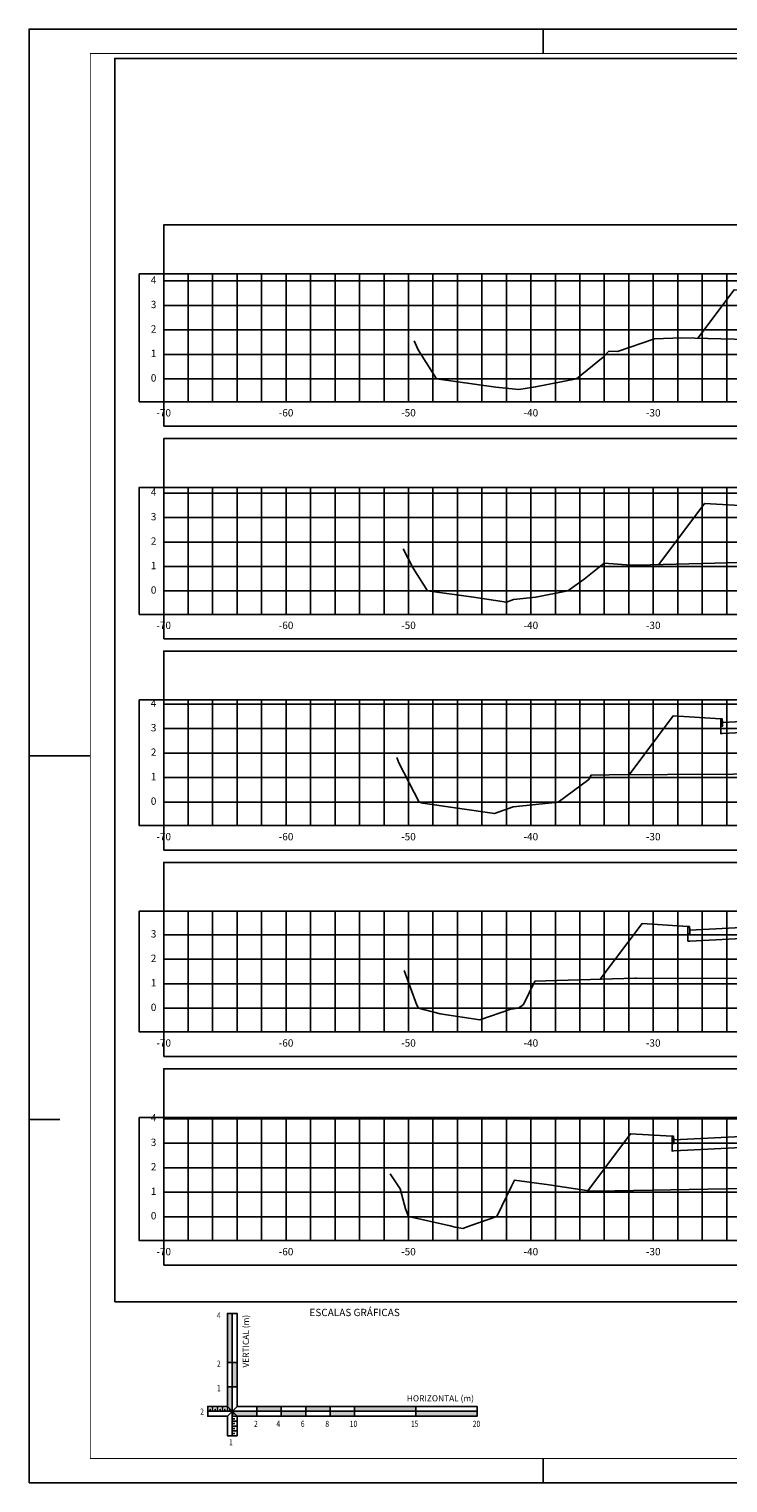
# Model space of a CAD drawing. Extents: x 0 to 841, y 0 to 594.
# Drawn here: x 0 to 285, y 0 to 594 of the extents above; entities that cross this region are included whole.
import ezdxf
from ezdxf.enums import TextEntityAlignment as Align

# ---------------------------------------------------------------- set-up
doc = ezdxf.new("R2010")
doc.units = 0
doc.header["$LTSCALE"] = 2.54
doc.header["$MEASUREMENT"] = 0
doc.layers.get('0').update_dxf_attribs({"linetype": 'CONTINUOUS'})
for name, color, linetype in [('PS_FOLHA', 7, 'CONTINUOUS'), ('PS_MARGEM', 8, 'CONTINUOUS'), ('PS_SEC_FRAME_INV', 255, 'CONTINUOUS'), ('PS_SEC_FRAME_VIS', 2, 'CONTINUOUS'), ('PS_SEC_MALHA', 252, 'CONTINUOUS'), ('PS_SEC_TEXTO', 2, 'CONTINUOUS'), ('PS_SELO_FINA', 2, 'CONTINUOUS'), ('SEC-GAB', 210, 'CONTINUOUS'), ('SEC-TALUDE', 210, 'CONTINUOUS'), ('SEC-TERRAP', 6, 'CONTINUOUS'), ('SEC-TNAT', 90, 'CONTINUOUS'), ('SEC-TOPO', 6, 'CONTINUOUS')]:
    doc.layers.add(name, color=color, linetype=linetype)
doc.styles.add('PS_SIMPLEX', font='simplex.shx', dxfattribs={"width": 0.85})
doc.styles.add('ROMANS', font='romans.shx')

# ---------------------------------------------------------------- blocks, each defined once
blk = doc.blocks.new('ESCGRAF')
h = blk.add_hatch(color=256)
h.paths.add_polyline_path([(0, 10), (-2, 10), (-2, 2), (0, 0)])
h.paths.add_polyline_path([(2, 20), (0, 20), (0, 10), (2, 10)])
h.paths.add_polyline_path([(0, 40), (-2, 40), (-2, 20), (0, 20)])
h.paths.add_polyline_path([(10, 0), (0, 0), (2, -2), (10, -2)])
h.paths.add_polyline_path([(20, 2), (10, 2), (10, 0), (20, 0)])
h.paths.add_polyline_path([(30, 0), (20, 0), (20, -2), (30, -2)])
h.paths.add_polyline_path([(40, 2), (30, 2), (30, 0), (40, 0)])
h.paths.add_polyline_path([(50, 0), (40, 0), (40, -2), (50, -2)])
h.paths.add_polyline_path([(75, 2), (50, 2), (50, 0), (75, 0)])
h.paths.add_polyline_path([(100, 0), (75, 0), (75, -2), (100, -2)])
for p, q in [((0, 40), (0, -10)), ((-2, 20), (2, 20)), ((-2, 10), (2, 10)), ((-9, 0), (-9, 1)), ((-8, 0), (-8, 2)), ((-7, 0), (-7, 1)), ((-6, 0), (-6, 2)), ((-5, 0), (-5, 1)), ((-4, 0), (-4, 2)), ((-3, 0), (-3, 1)), ((-2, 0), (-2, 2)), ((-2, 2), (2, -2)), ((-2, -2), (2, 2)), ((-1, 0), (-1, 1)), ((10, 2), (10, -2)), ((20, 2), (20, -2)), ((30, 2), (30, -2)), ((40, 2), (40, -2)), ((50, 2), (50, -2)), ((75, 2), (75, -2)), ((-10, 0), (100, 0)), ((0, -1), (1, -1)), ((0, -2), (2, -2)), ((0, -3), (1, -3)), ((0, -4), (2, -4)), ((0, -5), (1, -5)), ((2, -2), (2, -10)), ((2, -2), (10, -2)), ((0, -6), (2, -6)), ((0, -7), (1, -7)), ((0, -8), (2, -8)), ((0, -9), (1, -9))]:
    blk.add_line(p, q)
blk.add_lwpolyline([(2, -10), (-2, -10), (-2, -2), (-10, -2), (-10, 2), (-2, 2), (-2, 40), (2, 40), (2, 2), (100, 2), (100, -2), (2, -2)])
at = {"style": 'ROMANS'}
blk.add_text('ESCALAS GRÁFICAS', height=3, dxfattribs=at).set_placement((50, 40), align=Align.MIDDLE)
at = {"style": 'ROMANS', "width": 0.8}
for s, p in [('4', (-6.26, 37.94)), ('2', (-6.26, 18.23)), ('1', (-6.26, 8.23)), ('2', (-13.08, -1.36)), ('2', (8.91, -6.36)), ('4', (18.03, -6.36)), ('6', (28.03, -6.36)), ('8', (38.03, -6.36)), ('10', (48.03, -6.36)), ('15', (73.03, -6.36)), ('20', (98.27, -6.36)), ('1', (-1.33, -13.88))]:
    blk.add_text(s, height=2.5, dxfattribs=at).set_placement(p)
at = {"style": 'ROMANS'}
blk.add_text('VERTICAL (m)', height=2.5, rotation=90, dxfattribs=at).set_placement((6.81, 39.41), align=Align.RIGHT)
blk.add_text('HORIZONTAL (m)', height=2.5, dxfattribs=at).set_placement((98.75, 4.06), align=Align.RIGHT)

msp = doc.modelspace()

# ---------------------------------------------------------------- linework, layer by layer
at = {"layer": 'PS_FOLHA'}
for p, q in [((210, 584), (210, 594)), ((210, 584), (210, 594)), ((0, 297), (25, 297)), ((0, 148.5), (12.5, 148.5)), ((210, 0), (210, 10)), ((210, 0), (210, 10))]:
    msp.add_line(p, q, dxfattribs=at)
msp.add_lwpolyline([(0, 0), (841, 0), (841, 594), (0, 594)], close=True, dxfattribs=at)
at = {"layer": 'PS_MARGEM', "const_width": 0.35}
msp.add_lwpolyline([(25, 10), (831, 10), (831, 584), (25, 584)], close=True, dxfattribs=at)
at = {"layer": 'PS_SEC_FRAME_INV'}
msp.add_lwpolyline([(35, 74), (35, 582), (821, 582), (821, 74)], close=True, dxfattribs=at)
at = {"layer": 'PS_SEC_FRAME_INV', "elevation": 1}
for points in [[(55, 493.99), (55, 513.99), (755, 513.99), (755, 493.99)], [(55, 441.72), (45, 441.72), (45, 493.99), (55, 493.99)], [(55, 431.72), (55, 441.72), (755, 441.72), (755, 431.72)], [(55, 406.72), (55, 426.72), (755, 426.72), (755, 406.72)], [(55, 354.88), (45, 354.88), (45, 406.72), (55, 406.72)], [(55, 344.88), (55, 354.88), (755, 354.88), (755, 344.88)], [(55, 319.88), (55, 339.88), (755, 339.88), (755, 319.88)], [(55, 268.55), (45, 268.55), (45, 319.88), (55, 319.88)], [(55, 258.55), (55, 268.55), (755, 268.55), (755, 258.55)], [(55, 233.55), (55, 253.55), (755, 253.55), (755, 233.55)], [(55, 184.25), (45, 184.25), (45, 233.55), (55, 233.55)], [(55, 174.25), (55, 184.25), (755, 184.25), (755, 174.25)], [(55, 149.25), (55, 169.25), (755, 169.25), (755, 149.25)], [(55, 99), (45, 99), (45, 149.25), (55, 149.25)], [(55, 89), (55, 99), (755, 99), (755, 89)]]:
    msp.add_lwpolyline(points, close=True, dxfattribs=at)
at = {"layer": 'PS_SEC_FRAME_VIS', "elevation": 1}
for points in [[(55, 441.72), (55, 493.99), (755, 493.99), (755, 441.72)], [(55, 354.88), (55, 406.72), (755, 406.72), (755, 354.88)], [(55, 268.55), (55, 319.88), (755, 319.88), (755, 268.55)], [(55, 184.25), (55, 233.55), (755, 233.55), (755, 184.25)], [(55, 99), (55, 149.25), (755, 149.25), (755, 99)]]:
    msp.add_lwpolyline(points, close=True, dxfattribs=at)
at = {"layer": 'PS_SEC_MALHA', "elevation": 1}
for points in [[(65, 441.72), (65, 493.99)], [(75, 441.72), (75, 493.99)], [(85, 441.72), (85, 493.99)], [(95, 441.72), (95, 493.99)], [(105, 441.72), (105, 493.99)], [(115, 441.72), (115, 493.99)], [(125, 441.72), (125, 493.99)], [(135, 441.72), (135, 493.99)], [(145, 441.72), (145, 493.99)], [(155, 441.72), (155, 493.99)], [(165, 441.72), (165, 493.99)], [(175, 441.72), (175, 493.99)], [(185, 441.72), (185, 493.99)], [(195, 441.72), (195, 493.99)], [(205, 441.72), (205, 493.99)], [(215, 441.72), (215, 493.99)], [(225, 441.72), (225, 493.99)], [(235, 441.72), (235, 493.99)], [(245, 441.72), (245, 493.99)], [(255, 441.72), (255, 493.99)], [(265, 441.72), (265, 493.99)], [(275, 441.72), (275, 493.99)], [(285, 441.72), (285, 493.99)], [(55, 491.09), (755, 491.09)], [(55, 481.09), (755, 481.09)], [(55, 471.09), (755, 471.09)], [(55, 461.09), (755, 461.09)], [(55, 451.09), (755, 451.09)], [(55, 404.42), (755, 404.42)], [(65, 354.88), (65, 406.72)], [(75, 354.88), (75, 406.72)], [(85, 354.88), (85, 406.72)], [(95, 354.88), (95, 406.72)], [(105, 354.88), (105, 406.72)], [(115, 354.88), (115, 406.72)], [(125, 354.88), (125, 406.72)], [(135, 354.88), (135, 406.72)], [(145, 354.88), (145, 406.72)], [(155, 354.88), (155, 406.72)], [(165, 354.88), (165, 406.72)], [(175, 354.88), (175, 406.72)], [(185, 354.88), (185, 406.72)], [(195, 354.88), (195, 406.72)], [(205, 354.88), (205, 406.72)], [(215, 354.88), (215, 406.72)], [(225, 354.88), (225, 406.72)], [(235, 354.88), (235, 406.72)], [(245, 354.88), (245, 406.72)], [(255, 354.88), (255, 406.72)], [(265, 354.88), (265, 406.72)], [(275, 354.88), (275, 406.72)], [(285, 354.88), (285, 406.72)], [(55, 394.42), (755, 394.42)], [(55, 384.42), (755, 384.42)], [(55, 374.42), (755, 374.42)], [(55, 364.42), (755, 364.42)], [(55, 318.18), (755, 318.18)], [(65, 268.55), (65, 319.88)], [(75, 268.55), (75, 319.88)], [(85, 268.55), (85, 319.88)], [(95, 268.55), (95, 319.88)], [(105, 268.55), (105, 319.88)], [(115, 268.55), (115, 319.88)], [(125, 268.55), (125, 319.88)], [(135, 268.55), (135, 319.88)], [(145, 268.55), (145, 319.88)], [(155, 268.55), (155, 319.88)], [(165, 268.55), (165, 319.88)], [(175, 268.55), (175, 319.88)], [(185, 268.55), (185, 319.88)], [(195, 268.55), (195, 319.88)], [(205, 268.55), (205, 319.88)], [(215, 268.55), (215, 319.88)], [(225, 268.55), (225, 319.88)], [(235, 268.55), (235, 319.88)], [(245, 268.55), (245, 319.88)], [(255, 268.55), (255, 319.88)], [(265, 268.55), (265, 319.88)], [(275, 268.55), (275, 319.88)], [(285, 268.55), (285, 319.88)], [(55, 308.18), (755, 308.18)], [(55, 298.18), (755, 298.18)], [(55, 288.18), (755, 288.18)], [(55, 278.18), (755, 278.18)], [(65, 184.25), (65, 233.55)], [(75, 184.25), (75, 233.55)], [(85, 184.25), (85, 233.55)], [(95, 184.25), (95, 233.55)], [(105, 184.25), (105, 233.55)], [(115, 184.25), (115, 233.55)], [(125, 184.25), (125, 233.55)], [(135, 184.25), (135, 233.55)], [(145, 184.25), (145, 233.55)], [(155, 184.25), (155, 233.55)], [(165, 184.25), (165, 233.55)], [(175, 184.25), (175, 233.55)], [(185, 184.25), (185, 233.55)], [(195, 184.25), (195, 233.55)], [(205, 184.25), (205, 233.55)], [(215, 184.25), (215, 233.55)], [(225, 184.25), (225, 233.55)], [(235, 184.25), (235, 233.55)], [(245, 184.25), (245, 233.55)], [(255, 184.25), (255, 233.55)], [(265, 184.25), (265, 233.55)], [(275, 184.25), (275, 233.55)], [(285, 184.25), (285, 233.55)], [(55, 223.95), (755, 223.95)], [(55, 213.95), (755, 213.95)], [(55, 203.95), (755, 203.95)], [(55, 193.95), (755, 193.95)], [(55, 148.78), (755, 148.78)], [(65, 99), (65, 149.25)], [(75, 99), (75, 149.25)], [(85, 99), (85, 149.25)], [(95, 99), (95, 149.25)], [(105, 99), (105, 149.25)], [(115, 99), (115, 149.25)], [(125, 99), (125, 149.25)], [(135, 99), (135, 149.25)], [(145, 99), (145, 149.25)], [(155, 99), (155, 149.25)], [(165, 99), (165, 149.25)], [(175, 99), (175, 149.25)], [(185, 99), (185, 149.25)], [(195, 99), (195, 149.25)], [(205, 99), (205, 149.25)], [(215, 99), (215, 149.25)], [(225, 99), (225, 149.25)], [(235, 99), (235, 149.25)], [(245, 99), (245, 149.25)], [(255, 99), (255, 149.25)], [(265, 99), (265, 149.25)], [(275, 99), (275, 149.25)], [(285, 99), (285, 149.25)], [(55, 138.78), (755, 138.78)], [(55, 128.78), (755, 128.78)], [(55, 118.78), (755, 118.78)], [(55, 108.78), (755, 108.78)]]:
    msp.add_lwpolyline(points, dxfattribs=at)
at = {"layer": 'SEC-GAB', "elevation": 1}
for points in [[(295.39, 399.06), (275.99, 400.23)], [(282.54, 312.22), (263.12, 313.38)], [(337, 311.88), (336.25, 311.88), (336.25, 313.38), (336.25, 313.38), (283.29, 310.72), (283.29, 309.22), (282.54, 309.22), (282.54, 306.18), (283.29, 306.22), (336.25, 308.88), (336.25, 308.88), (337, 308.91), (337, 311.88)], [(283.29, 310.72), (283.14, 312.22), (282.54, 312.22), (282.54, 309.22), (283.29, 309.22), (283.29, 310.72)], [(269.16, 227.4), (250.41, 228.53)], [(405, 225.49), (405, 225.49), (405, 226.99), (322.75, 228.55), (269.91, 225.9), (269.91, 224.4), (269.16, 224.4), (269.16, 221.37), (269.91, 221.4), (322.75, 224.05), (405, 222.49), (405, 222.49)], [(269.91, 225.9), (269.76, 227.4), (269.16, 227.4), (269.16, 224.4), (269.91, 224.4), (269.91, 225.9)], [(262.72, 141.65), (245.7, 142.67)], [(317.75, 141.25), (317, 141.25), (317, 142.75), (315.98, 142.78), (263.47, 140.15), (263.47, 138.65), (262.72, 138.65), (262.72, 135.61), (263.47, 135.65), (315.98, 138.28), (317, 138.25), (317.75, 138.29), (317.75, 141.25)], [(263.47, 140.15), (263.32, 141.65), (262.72, 141.65), (262.72, 138.65), (263.47, 138.65), (263.47, 140.15)]]:
    msp.add_lwpolyline(points, dxfattribs=at)
at = {"layer": 'SEC-TALUDE', "elevation": 1}
for points in [[(288.05, 487.5), (288.05, 487.5), (273.18, 467.66)], [(275.99, 400.23), (275.99, 400.23), (257.21, 375.19)], [(263.12, 313.38), (263.12, 313.38), (245.1, 289.36)], [(250.41, 228.53), (250.41, 228.53), (233.35, 205.78)], [(245.7, 142.67), (245.7, 142.67), (228.24, 119.38)]]:
    msp.add_lwpolyline(points, dxfattribs=at)
at = {"layer": 'SEC-TERRAP', "elevation": 1}
for points in [[(273.18, 467.66), (288.05, 487.5), (307.45, 486.33), (307.45, 480.29), (308.2, 480.33), (361.07, 482.99), (361.82, 483.03), (396.25, 483.03), (396.26, 483.03), (430.68, 483.03), (431.43, 482.99), (484.73, 480.31), (485.48, 480.27), (485.48, 486.31), (505.05, 487.49), (518.33, 469.78)], [(257.21, 375.19), (275.99, 400.23), (295.39, 399.06), (295.39, 393.03), (296.14, 393.06), (349.03, 395.72), (349.78, 395.76), (399.3, 395.76), (399.31, 395.76), (448.83, 395.76), (449.58, 395.72), (502.93, 393.04), (503.68, 393.01), (503.68, 399.04), (523.25, 400.22), (537.33, 381.45)], [(245.1, 289.36), (263.12, 313.38), (282.54, 312.22), (282.54, 306.18), (283.29, 306.22), (336.25, 308.88), (337, 308.91), (401.64, 308.53), (401.65, 308.53), (466.29, 308.15), (467.04, 308.11), (520.3, 305.3), (521.05, 305.26), (521.05, 311.3), (540.59, 312.47), (554.8, 293.52)], [(233.35, 205.78), (250.41, 228.53), (269.16, 227.4), (269.16, 221.37), (269.91, 221.4), (322.75, 224.05), (405, 222.49), (405, 222.49), (405, 222.49), (483.46, 221), (536.63, 218.07), (537.38, 218.04), (537.38, 224.07), (556.88, 225.24), (568.95, 209.15)], [(228.24, 119.38), (245.7, 142.67), (262.72, 141.65), (262.72, 135.61), (263.47, 135.65), (315.98, 138.28), (317, 138.25), (317.75, 138.29), (405.79, 135.27), (405.8, 135.27), (493.88, 132.25), (494.63, 132.21), (495.62, 132.18), (548.14, 129.51), (548.89, 129.47), (548.89, 135.51), (568.15, 136.67), (577.95, 123.6)]]:
    msp.add_lwpolyline(points, dxfattribs=at)
at = {"layer": 'SEC-TNAT', "elevation": 1}
for points in [[(157.26, 466.6), (159, 462.93), (166.45, 451.09), (190.7, 447.74), (200.08, 446.72), (206.95, 447.79), (223.62, 451.09), (234.54, 459.99), (236.88, 462.45), (240.41, 462.32), (255.48, 467.46), (266.65, 467.83), (378.55, 465.03), (405, 465.62), (427.19, 466.12), (523.39, 469.99), (534.75, 470.66), (563.01, 471.15), (655, 472.04)], [(152.8, 381.6), (156.85, 373.81), (162.75, 364.43), (181.51, 361.83), (194.98, 359.88), (197.84, 360.88), (207.05, 361.85), (220.14, 364.43), (226.78, 369.25), (234.94, 375.81), (245.85, 374.95), (248.57, 374.96), (358.97, 377.83), (390.84, 378.22), (405, 378.46), (438.62, 379.04), (495.03, 379.83), (553.35, 382.06), (619.66, 384.04), (655, 384.33)], [(150.21, 296.43), (151.01, 294.25), (159.41, 278.19), (160.9, 277.79), (190.1, 273.55), (197.82, 276.24), (216.13, 278.18), (228.74, 287.42), (229.57, 289.12), (236.94, 289.35), (260.85, 289.38), (287.62, 289.52), (315.23, 290.24), (405, 291.36), (426.63, 291.64), (434.56, 291.77), (522.56, 293.03), (558.17, 293.57), (565.19, 293.7), (625.35, 295.39), (655, 296.29)], [(153.18, 209.39), (158.36, 195.26), (159.04, 193.96), (167.99, 191.6), (184.2, 189.25), (196.77, 193.63), (199.88, 193.96), (202.03, 195.53), (206.63, 204.94), (247.45, 206.22), (248, 206.22), (341.42, 206.11), (399.68, 206.89), (405, 206.95), (501.19, 207.99), (537.42, 208.55), (626.82, 210.26), (640.97, 210.65), (647.09, 210.86), (655, 211.03)], [(147.55, 126.33), (151.54, 120.16), (153.78, 111.97), (154.95, 108.79), (172, 105.01), (174.05, 104.47), (177.26, 104), (180.49, 105.12), (191.05, 108.79), (197.05, 121.25), (198.32, 123.76), (212.52, 121.81), (229.54, 119.18), (239.29, 119.31), (353.36, 121.4), (372.94, 121.41), (405, 121.6), (433.37, 121.77), (536.57, 122.83), (588.41, 123.8), (655, 124.05)]]:
    msp.add_lwpolyline(points, dxfattribs=at)
at = {"layer": 'SEC-TOPO', "elevation": 1}
for points in [[(273.18, 467.66), (288.05, 487.5), (307.45, 486.33), (308.05, 486.33), (308.2, 484.83), (361.07, 487.49), (361.22, 488.99), (361.82, 488.99), (396.25, 488.99), (396.26, 488.99), (430.68, 488.99), (431.28, 488.99), (431.43, 487.49), (484.73, 484.81), (484.88, 486.31), (485.48, 486.31), (505.05, 487.49), (518.33, 469.78)], [(257.21, 375.19), (275.99, 400.23), (295.39, 399.06), (295.99, 399.06), (296.14, 397.56), (349.03, 400.22), (349.18, 401.72), (349.78, 401.72), (399.3, 401.72), (399.31, 401.72), (448.83, 401.72), (449.43, 401.72), (449.58, 400.22), (502.93, 397.54), (503.08, 399.04), (503.68, 399.04), (523.25, 400.22), (537.33, 381.45)], [(245.1, 289.36), (263.12, 313.38), (282.54, 312.22), (283.14, 312.22), (283.29, 310.72), (336.25, 313.38), (336.4, 314.88), (337, 314.88), (401.64, 314.5), (401.65, 314.5), (466.29, 314.11), (466.89, 314.11), (467.04, 312.61), (520.3, 309.8), (520.45, 311.3), (521.05, 311.3), (540.59, 312.47), (554.8, 293.52)], [(233.35, 205.78), (250.41, 228.53), (269.16, 227.4), (269.76, 227.4), (269.91, 225.9), (322.75, 228.55), (405, 226.99), (405, 227.04), (405, 226.99), (483.46, 225.5), (536.63, 222.57), (536.78, 224.07), (537.38, 224.07), (556.88, 225.24), (568.95, 209.15)], [(228.24, 119.38), (245.7, 142.67), (262.72, 141.65), (263.32, 141.65), (263.47, 140.15), (315.98, 142.78), (317, 142.75), (317.15, 144.25), (317.75, 144.25), (405.79, 141.23), (405.8, 141.23), (493.88, 138.21), (494.48, 138.21), (494.63, 136.71), (495.62, 136.68), (548.14, 134.01), (548.29, 135.51), (548.89, 135.51), (568.15, 136.67), (577.95, 123.6)]]:
    msp.add_lwpolyline(points, dxfattribs=at)

# ---------------------------------------------------------------- block references
at = {"layer": 'PS_SELO_FINA'}
msp.add_blockref('ESCGRAF', (83, 29.25), dxfattribs=at)

# ---------------------------------------------------------------- texts
at = {"layer": 'PS_SEC_TEXTO', "char_height": 3, "style": 'PS_SIMPLEX'}
for s, insert, attachment_point in [('4', (52, 491.09, 1), 6), ('3', (52, 481.09, 1), 6), ('2', (52, 471.09, 1), 6), ('1', (52, 461.09, 1), 6), ('0', (52, 451.09, 1), 6), ('-70', (55, 438.72, 1), 2), ('-60', (105, 438.72, 1), 2), ('-50', (155, 438.72, 1), 2), ('-40', (205, 438.72, 1), 2), ('-30', (255, 438.72, 1), 2), ('4', (52, 404.42, 1), 6), ('3', (52, 394.42, 1), 6), ('2', (52, 384.42, 1), 6), ('1', (52, 374.42, 1), 6), ('0', (52, 364.42, 1), 6), ('-70', (55, 351.88, 1), 2), ('-60', (105, 351.88, 1), 2), ('-50', (155, 351.88, 1), 2), ('-40', (205, 351.88, 1), 2), ('-30', (255, 351.88, 1), 2), ('4', (52, 318.18, 1), 6), ('3', (52, 308.18, 1), 6), ('2', (52, 298.18, 1), 6), ('1', (52, 288.18, 1), 6), ('0', (52, 278.18, 1), 6), ('-70', (55, 265.55, 1), 2), ('-60', (105, 265.55, 1), 2), ('-50', (155, 265.55, 1), 2), ('-40', (205, 265.55, 1), 2), ('-30', (255, 265.55, 1), 2), ('3', (52, 223.95, 1), 6), ('2', (52, 213.95, 1), 6), ('1', (52, 203.95, 1), 6), ('0', (52, 193.95, 1), 6), ('-70', (55, 181.25, 1), 2), ('-60', (105, 181.25, 1), 2), ('-50', (155, 181.25, 1), 2), ('-40', (205, 181.25, 1), 2), ('-30', (255, 181.25, 1), 2), ('4', (52, 148.78, 1), 6), ('3', (52, 138.78, 1), 6), ('2', (52, 128.78, 1), 6), ('1', (52, 118.78, 1), 6), ('0', (52, 108.78, 1), 6), ('-70', (55, 96, 1), 2), ('-60', (105, 96, 1), 2), ('-50', (155, 96, 1), 2), ('-40', (205, 96, 1), 2), ('-30', (255, 96, 1), 2)]:
    msp.add_mtext(s, dxfattribs=dict(at, insert=insert, attachment_point=attachment_point))

doc.saveas('drawing.dxf')
